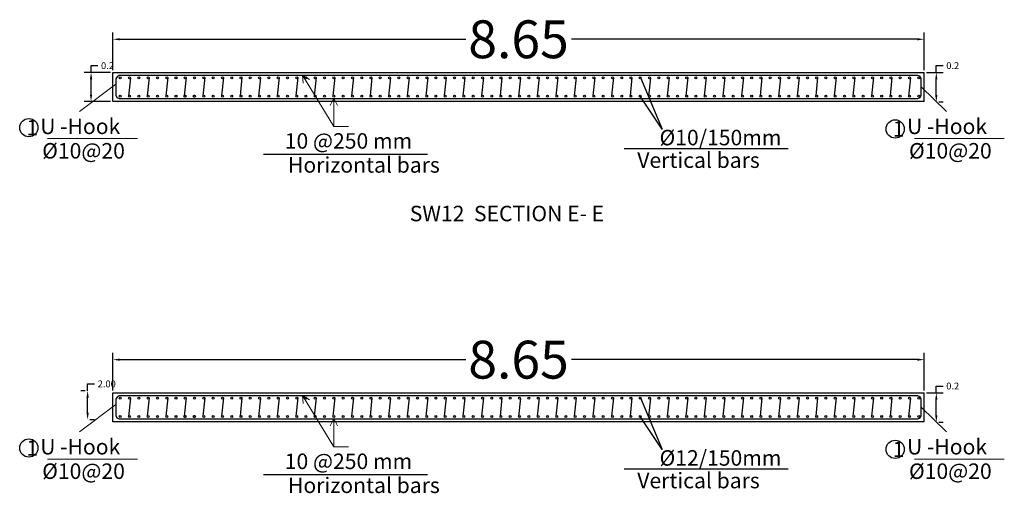
# Model space of a CAD drawing. Units: millimetres. Extents: x 4472 to 5705, y 620 to 1080.
# Drawn here: x 4882 to 4908, y 1043 to 1055 of the extents above; entities that cross this region are included whole.
import ezdxf
from ezdxf.enums import TextEntityAlignment as Align

# ---------------------------------------------------------------- set-up
doc = ezdxf.new("R2010")
doc.units = ezdxf.units.MM
for name, color, linetype in [('CONCRETEEDGES', 3, 'Continuous'), ('CONCRETESECTION', 4, 'Continuous'), ('REBARS', 1, 'Continuous')]:
    doc.layers.add(name, color=color, linetype=linetype)
doc.layers.add('hatch column new', color=252, linetype='Continuous', lineweight=9)
doc.styles.get("Standard").update_dxf_attribs({"font": 'arial.ttf'})
doc.styles.add('TNROMAN', font='Times New Roman')
doc.dimstyles.get("Standard").update_dxf_attribs({"dimtxt": 0.18, "dimasz": 0.18, "dimexe": 0.18, "dimexo": 0.0625, "dimgap": 0.09, "dimtad": 0, "dimtih": 1, "dimtoh": 1, "dimdec": 4, "dimzin": 0, "dimdsep": 46, "dimtxsty": 'Standard', "dimcen": 0.09, "dimadec": 0, "dimazin": 0, "dimtfac": 1, "dimtdec": 4, "dimtofl": 0, "dimtmove": 0, "dimatfit": 3, "dimfxl": 1, "dimtolj": 1, "dimtzin": 0, "dimarcsym": 0})

# ---------------------------------------------------------------- blocks, each defined once
blk = doc.blocks.new('*D176')
at = {"color": 0, "lineweight": -2, "transparency": 16777216}
for p, q in [((4884.074, 1045.296), (4884.074, 1045.476)), ((4884.074, 1045.476), (4884.254, 1045.476)), ((4884.011, 1045.296), (4883.894, 1045.296)), ((4884.074, 1044.712), (4884.074, 1045.116)), ((4884.136, 1044.532), (4884.254, 1044.532))]:
    blk.add_line(p, q, dxfattribs=at)
at = {"color": 0, "transparency": 16777216}
for points in [[(4884.044, 1045.116), (4884.104, 1045.116), (4884.074, 1045.296)], [(4884.044, 1044.712), (4884.104, 1044.712), (4884.074, 1044.532)]]:
    blk.add_solid(points, dxfattribs=at)
at = {"layer": 'Defpoints', "color": 0, "transparency": 16777216}
for p in [(4884.074, 1045.296), (4884.074, 1045.296), (4884.074, 1044.532)]:
    blk.add_point(p, dxfattribs=at)
at = {"color": 0, "transparency": 16777216, "insert": (4884.579, 1045.476), "char_height": 0.18, "width": 0.46915, "attachment_point": 5}
blk.add_mtext('\\A1;2.00', dxfattribs=at)
blk = doc.blocks.new('*D250')
at = {"color": 0, "lineweight": -2, "transparency": 16777216}
for p, q in [((4884.743, 1045.303), (4884.743, 1046.296)), ((4906.145, 1045.303), (4906.145, 1046.296)), ((4884.923, 1046.116), (4894.051, 1046.116)), ((4905.965, 1046.116), (4896.837, 1046.116))]:
    blk.add_line(p, q, dxfattribs=at)
at = {"color": 0, "transparency": 16777216}
for points in [[(4884.923, 1046.146), (4884.923, 1046.086), (4884.743, 1046.116)], [(4905.965, 1046.146), (4905.965, 1046.086), (4906.145, 1046.116)]]:
    blk.add_solid(points, dxfattribs=at)
at = {"layer": 'Defpoints', "color": 0, "transparency": 16777216}
for p in [(4884.743, 1046.116), (4884.743, 1045.24), (4906.145, 1045.24)]:
    blk.add_point(p, dxfattribs=at)
at = {"color": 0, "transparency": 16777216, "insert": (4895.444, 1046.116), "char_height": 0.18, "attachment_point": 5}
blk.add_mtext('\\A1;{\\H5.55556x;8.65}', dxfattribs=at)
blk = doc.blocks.new('*D251')
at = {"color": 0, "lineweight": -2, "transparency": 16777216}
for p, q in [((4884.743, 1053.763), (4884.743, 1054.756)), ((4906.145, 1053.763), (4906.145, 1054.756)), ((4884.923, 1054.576), (4894.051, 1054.576)), ((4905.965, 1054.576), (4896.837, 1054.576))]:
    blk.add_line(p, q, dxfattribs=at)
at = {"color": 0, "transparency": 16777216}
for points in [[(4884.923, 1054.606), (4884.923, 1054.546), (4884.743, 1054.576)], [(4905.965, 1054.606), (4905.965, 1054.546), (4906.145, 1054.576)]]:
    blk.add_solid(points, dxfattribs=at)
at = {"layer": 'Defpoints', "color": 0, "transparency": 16777216}
for p in [(4884.743, 1054.576), (4884.743, 1053.7), (4906.145, 1053.7)]:
    blk.add_point(p, dxfattribs=at)
at = {"color": 0, "transparency": 16777216, "insert": (4895.444, 1054.576), "char_height": 0.18, "attachment_point": 5}
blk.add_mtext('\\A1;{\\H5.55556x;8.65}', dxfattribs=at)
blk = doc.blocks.new('*D187')
at = {"color": 0, "lineweight": -2, "transparency": 16777216}
for p, q in [((4884.681, 1053.7), (4883.985, 1053.7)), ((4884.165, 1053.7), (4884.165, 1053.88)), ((4884.165, 1053.88), (4884.345, 1053.88)), ((4884.165, 1053.116), (4884.165, 1053.52)), ((4884.68, 1052.936), (4883.985, 1052.936))]:
    blk.add_line(p, q, dxfattribs=at)
at = {"color": 0, "transparency": 16777216}
for points in [[(4884.135, 1053.52), (4884.195, 1053.52), (4884.165, 1053.7)], [(4884.135, 1053.116), (4884.195, 1053.116), (4884.165, 1052.936)]]:
    blk.add_solid(points, dxfattribs=at)
at = {"layer": 'Defpoints', "color": 0, "transparency": 16777216}
for p in [(4884.165, 1053.7), (4884.743, 1053.7), (4884.743, 1052.936)]:
    blk.add_point(p, dxfattribs=at)
at = {"color": 0, "transparency": 16777216, "insert": (4884.598, 1053.88), "char_height": 0.18, "width": 0.46915, "attachment_point": 5}
blk.add_mtext('\\A1;0.2', dxfattribs=at)
blk = doc.blocks.new('*D201')
at = {"color": 0, "lineweight": -2, "transparency": 16777216}
for p, q in [((4906.207, 1053.7), (4906.646, 1053.7)), ((4906.466, 1053.7), (4906.466, 1053.88)), ((4906.466, 1053.88), (4906.646, 1053.88)), ((4906.466, 1053.108), (4906.466, 1053.52)), ((4906.529, 1052.928), (4906.646, 1052.928))]:
    blk.add_line(p, q, dxfattribs=at)
at = {"color": 0, "transparency": 16777216}
for points in [[(4906.436, 1053.52), (4906.496, 1053.52), (4906.466, 1053.7)], [(4906.436, 1053.108), (4906.496, 1053.108), (4906.466, 1052.928)]]:
    blk.add_solid(points, dxfattribs=at)
at = {"layer": 'Defpoints', "color": 0, "transparency": 16777216}
for p in [(4906.145, 1053.7), (4906.466, 1053.7), (4906.466, 1052.928)]:
    blk.add_point(p, dxfattribs=at)
at = {"color": 0, "transparency": 16777216, "insert": (4906.899, 1053.88), "char_height": 0.18, "width": 0.46915, "attachment_point": 5}
blk.add_mtext('\\A1;0.2', dxfattribs=at)
blk = doc.blocks.new('*D202')
at = {"color": 0, "lineweight": -2, "transparency": 16777216}
for p, q in [((4906.466, 1045.24), (4906.466, 1045.42)), ((4906.466, 1045.42), (4906.646, 1045.42)), ((4906.207, 1045.24), (4906.646, 1045.24)), ((4906.466, 1044.648), (4906.466, 1045.06)), ((4906.529, 1044.468), (4906.646, 1044.468))]:
    blk.add_line(p, q, dxfattribs=at)
at = {"color": 0, "transparency": 16777216}
for points in [[(4906.436, 1045.06), (4906.496, 1045.06), (4906.466, 1045.24)], [(4906.436, 1044.648), (4906.496, 1044.648), (4906.466, 1044.468)]]:
    blk.add_solid(points, dxfattribs=at)
at = {"layer": 'Defpoints', "color": 0, "transparency": 16777216}
for p in [(4906.145, 1045.24), (4906.466, 1045.24), (4906.466, 1044.468)]:
    blk.add_point(p, dxfattribs=at)
at = {"color": 0, "transparency": 16777216, "insert": (4906.899, 1045.42), "char_height": 0.18, "width": 0.46915, "attachment_point": 5}
blk.add_mtext('\\A1;0.2', dxfattribs=at)

msp = doc.modelspace()

# ---------------------------------------------------------------- linework, layer by layer
for p, q in [((4885.20646, 1053.56018), (4885.1555, 1053.07609)), ((4885.69698, 1053.56544), (4885.64603, 1053.08135)), ((4886.18695, 1053.56543), (4886.13599, 1053.08134)), ((4886.67692, 1053.56548), (4886.62596, 1053.0814)), ((4887.16688, 1053.56539), (4887.11593, 1053.0813)), ((4887.65685, 1053.56535), (4887.60589, 1053.08126)), ((4888.14682, 1053.56548), (4888.09586, 1053.0814)), ((4888.63623, 1053.56044), (4888.58527, 1053.07635)), ((4889.12675, 1053.56544), (4889.0758, 1053.08135)), ((4889.61672, 1053.56543), (4889.56576, 1053.08134)), ((4890.10669, 1053.56548), (4890.05573, 1053.0814)), ((4890.59665, 1053.56539), (4890.5457, 1053.0813)), ((4891.08662, 1053.56535), (4891.03566, 1053.08126)), ((4891.57659, 1053.56548), (4891.52563, 1053.0814)), ((4892.06599, 1053.56018), (4892.01504, 1053.07609)), ((4892.55652, 1053.56544), (4892.50556, 1053.08135)), ((4893.04649, 1053.56543), (4892.99553, 1053.08134)), ((4893.53645, 1053.56548), (4893.4855, 1053.0814)), ((4894.02642, 1053.56539), (4893.97546, 1053.0813)), ((4894.51639, 1053.56535), (4894.46543, 1053.08126)), ((4895.00635, 1053.56548), (4894.9554, 1053.0814)), ((4895.49576, 1053.56018), (4895.4448, 1053.07609)), ((4895.98629, 1053.56544), (4895.93533, 1053.08135)), ((4896.47625, 1053.56543), (4896.4253, 1053.08134)), ((4896.96622, 1053.56548), (4896.91526, 1053.0814)), ((4897.45619, 1053.56539), (4897.40523, 1053.0813)), ((4897.94615, 1053.56535), (4897.8952, 1053.08126)), ((4898.43612, 1053.56548), (4898.38516, 1053.0814)), ((4898.66299, 1053.57029), (4899.23155, 1052.20382)), ((4898.92553, 1053.56018), (4898.87457, 1053.07609)), ((4899.41605, 1053.56544), (4899.3651, 1053.08135)), ((4899.90602, 1053.56543), (4899.85506, 1053.08134)), ((4900.39599, 1053.56548), (4900.34503, 1053.0814)), ((4900.88595, 1053.56539), (4900.835, 1053.0813)), ((4901.37592, 1053.56535), (4901.32496, 1053.08126)), ((4901.86589, 1053.56548), (4901.81493, 1053.0814)), ((4902.3553, 1053.56018), (4902.30434, 1053.07609)), ((4902.84582, 1053.56544), (4902.79486, 1053.08135)), ((4903.33579, 1053.56543), (4903.28483, 1053.08134)), ((4903.82575, 1053.56548), (4903.7748, 1053.0814)), ((4904.31572, 1053.56539), (4904.26476, 1053.0813)), ((4904.80569, 1053.56535), (4904.75473, 1053.08126)), ((4905.29565, 1053.56548), (4905.2447, 1053.0814)), ((4905.78506, 1053.56018), (4905.73411, 1053.07609)), ((4899.23155, 1052.20382), (4898.65507, 1053.0749)), ((4898.22999, 1051.69608), (4902.55644, 1051.69608)), ((4888.71644, 1051.54256), (4893.0429, 1051.54256)), ((4885.20646, 1045.10004), (4885.1555, 1044.61595)), ((4885.69698, 1045.1053), (4885.64603, 1044.62121)), ((4886.18695, 1045.10529), (4886.13599, 1044.6212)), ((4886.67692, 1045.10534), (4886.62596, 1044.62126)), ((4887.16688, 1045.10525), (4887.11593, 1044.62117)), ((4887.65685, 1045.10521), (4887.60589, 1044.62112)), ((4888.14682, 1045.10534), (4888.09586, 1044.62126)), ((4888.63623, 1045.1003), (4888.58527, 1044.61621)), ((4889.12675, 1045.1053), (4889.0758, 1044.62121)), ((4889.61672, 1045.10529), (4889.56576, 1044.6212)), ((4890.10669, 1045.10534), (4890.05573, 1044.62126)), ((4890.59665, 1045.10525), (4890.5457, 1044.62117)), ((4891.08662, 1045.10521), (4891.03566, 1044.62112)), ((4891.57659, 1045.10534), (4891.52563, 1044.62126)), ((4892.06599, 1045.10004), (4892.01504, 1044.61595)), ((4892.55652, 1045.1053), (4892.50556, 1044.62121)), ((4893.04649, 1045.10529), (4892.99553, 1044.6212)), ((4893.53645, 1045.10534), (4893.4855, 1044.62126)), ((4894.02642, 1045.10525), (4893.97546, 1044.62117)), ((4894.51639, 1045.10521), (4894.46543, 1044.62112)), ((4895.00635, 1045.10534), (4894.9554, 1044.62126)), ((4895.49576, 1045.10004), (4895.4448, 1044.61595)), ((4895.98629, 1045.1053), (4895.93533, 1044.62121)), ((4896.47625, 1045.10529), (4896.4253, 1044.6212)), ((4896.96622, 1045.10534), (4896.91526, 1044.62126)), ((4897.45619, 1045.10525), (4897.40523, 1044.62117)), ((4897.94615, 1045.10521), (4897.8952, 1044.62112)), ((4898.43612, 1045.10534), (4898.38516, 1044.62126)), ((4898.66299, 1045.11015), (4899.23155, 1043.74368)), ((4898.92553, 1045.10004), (4898.87457, 1044.61595)), ((4899.41605, 1045.1053), (4899.3651, 1044.62121)), ((4899.90602, 1045.10529), (4899.85506, 1044.6212)), ((4900.39599, 1045.10534), (4900.34503, 1044.62126)), ((4900.88595, 1045.10525), (4900.835, 1044.62117)), ((4901.37592, 1045.10521), (4901.32496, 1044.62112)), ((4901.86589, 1045.10534), (4901.81493, 1044.62126)), ((4902.3553, 1045.10004), (4902.30434, 1044.61595)), ((4902.84582, 1045.1053), (4902.79486, 1044.62121)), ((4903.33579, 1045.10529), (4903.28483, 1044.6212)), ((4903.82575, 1045.10534), (4903.7748, 1044.62126)), ((4904.31572, 1045.10525), (4904.26476, 1044.62117)), ((4904.80569, 1045.10521), (4904.75473, 1044.62112)), ((4905.29565, 1045.10534), (4905.2447, 1044.62126)), ((4905.78506, 1045.10004), (4905.73411, 1044.61595)), ((4899.23155, 1043.74368), (4898.65507, 1044.61476)), ((4888.71644, 1043.08242), (4893.0429, 1043.08242)), ((4898.22999, 1043.23594), (4902.55644, 1043.23594))]:
    msp.add_line(p, q)
for centre in [(4882.52346, 1052.24311), (4905.38112, 1052.20862), (4882.52346, 1043.78297), (4905.38112, 1043.74849)]:
    msp.add_circle(centre, 0.24123)
at = {"layer": 'CONCRETEEDGES', "color": 3, "linetype": 'Continuous'}
for p, q in [((4884.74297, 1053.70031), (4906.14492, 1053.70036)), ((4884.74303, 1052.93601), (4884.74303, 1053.70036)), ((4906.14492, 1052.93591), (4906.14492, 1053.70036)), ((4906.14492, 1052.93591), (4884.74297, 1052.93596)), ((4884.74297, 1045.24017), (4906.14492, 1045.24022)), ((4884.74303, 1044.47587), (4884.74303, 1045.24022)), ((4906.14492, 1044.47577), (4906.14492, 1045.24022)), ((4906.14492, 1044.47577), (4884.74297, 1044.47582))]:
    msp.add_line(p, q, dxfattribs=at)
at = {"layer": 'CONCRETESECTION', "color": 4, "linetype": 'Continuous'}
for p, q in [((4884.74297, 1053.70031), (4884.74297, 1053.70031)), ((4884.74297, 1045.24017), (4884.74297, 1045.24017))]:
    msp.add_line(p, q, dxfattribs=at)
at = {"layer": 'hatch column new', "color": 0}
for p, q in [((4890.5743, 1052.27616), (4889.74625, 1053.63033)), ((4889.76444, 1053.41403), (4889.74625, 1053.63033)), ((4889.74625, 1053.63033), (4889.9302, 1053.5151)), ((4884.82195, 1053.38889), (4883.8631, 1052.66866)), ((4906.06572, 1053.31813), (4906.73312, 1052.66866)), ((4890.5743, 1053.02394), (4890.47723, 1052.8298)), ((4890.67137, 1052.8298), (4890.5743, 1053.02394)), ((4883.01827, 1051.95278), (4885.39013, 1051.95278)), ((4905.88829, 1051.95278), (4908.26015, 1051.95278)), ((4890.5743, 1043.81602), (4889.74625, 1045.17019)), ((4889.76444, 1044.95389), (4889.74625, 1045.17019)), ((4889.74625, 1045.17019), (4889.9302, 1045.05497)), ((4884.82195, 1044.92875), (4883.8631, 1044.20853)), ((4906.06572, 1044.85799), (4906.73312, 1044.20853)), ((4890.5743, 1044.5638), (4890.47723, 1044.36966)), ((4890.67137, 1044.36966), (4890.5743, 1044.5638)), ((4883.01827, 1043.49264), (4885.39013, 1043.49264)), ((4905.88829, 1043.49264), (4908.26015, 1043.49264))]:
    msp.add_line(p, q, dxfattribs=at)
for points in [[(4890.95648, 1052.27616), (4890.5743, 1052.27616), (4890.5743, 1053.02394)], [(4890.95648, 1043.81602), (4890.5743, 1043.81602), (4890.5743, 1044.5638)]]:
    msp.add_lwpolyline(points, dxfattribs=at)
at = {"layer": 'REBARS', "linetype": 'Continuous'}
for p, q in [((4884.85624, 1053.58704), (4884.82195, 1053.53572)), ((4884.82195, 1053.53572), (4884.82195, 1053.10055)), ((4884.90756, 1053.62132), (4884.85624, 1053.58704)), ((4905.98011, 1053.62132), (4884.90756, 1053.62132)), ((4906.04065, 1053.59625), (4905.98011, 1053.62132)), ((4906.06572, 1053.53572), (4906.04065, 1053.59625)), ((4906.06572, 1053.10055), (4906.06572, 1053.53572)), ((4884.82195, 1053.10055), (4884.84702, 1053.04001)), ((4884.84702, 1053.04001), (4884.90756, 1053.01494)), ((4884.90756, 1053.01494), (4905.98011, 1053.01494)), ((4905.98011, 1053.01494), (4906.04065, 1053.04001)), ((4906.04065, 1053.04001), (4906.06572, 1053.10055)), ((4884.85624, 1045.1269), (4884.82195, 1045.07558)), ((4884.90756, 1045.16119), (4884.85624, 1045.1269)), ((4905.98011, 1045.16119), (4884.90756, 1045.16119)), ((4906.04065, 1045.13612), (4905.98011, 1045.16119)), ((4906.06572, 1045.07558), (4906.04065, 1045.13612)), ((4884.82195, 1045.07558), (4884.82195, 1044.64041)), ((4906.06572, 1044.64041), (4906.06572, 1045.07558)), ((4884.82195, 1044.64041), (4884.84702, 1044.57987)), ((4884.84702, 1044.57987), (4884.90756, 1044.5548)), ((4905.98011, 1044.5548), (4906.04065, 1044.57987)), ((4906.04065, 1044.57987), (4906.06572, 1044.64041)), ((4884.90756, 1044.5548), (4905.98011, 1044.5548))]:
    msp.add_line(p, q, dxfattribs=at)
at = {"layer": 'REBARS', "color": 1, "linetype": 'Continuous'}
for centre in [(4884.936, 1053.56018), (4885.18098, 1053.56018), (4885.42596, 1053.56018), (4885.67095, 1053.56018), (4885.91593, 1053.56018), (4886.16091, 1053.56018), (4886.4059, 1053.56018), (4886.65088, 1053.56018), (4886.89587, 1053.56018), (4887.14085, 1053.56018), (4887.38583, 1053.56018), (4887.63082, 1053.56018), (4887.8758, 1053.56018), (4888.12078, 1053.56018), (4888.36577, 1053.56018), (4888.61075, 1053.56018), (4888.85573, 1053.56018), (4889.10072, 1053.56018), (4889.3457, 1053.56018), (4889.59068, 1053.56018), (4889.83567, 1053.56018), (4890.08065, 1053.56018), (4890.32563, 1053.56018), (4890.57062, 1053.56018), (4890.8156, 1053.56018), (4891.06058, 1053.56018), (4891.30557, 1053.56018), (4891.55055, 1053.56018), (4891.79553, 1053.56018), (4892.04052, 1053.56018), (4892.2855, 1053.56018), (4892.53048, 1053.56018), (4892.77547, 1053.56018), (4893.02045, 1053.56018), (4893.26543, 1053.56018), (4893.51042, 1053.56018), (4893.7554, 1053.56018), (4893.7554, 1053.56018), (4894.00038, 1053.56018), (4894.24537, 1053.56018), (4894.49035, 1053.56018), (4894.73533, 1053.56018), (4894.98032, 1053.56018), (4895.2253, 1053.56018), (4895.47028, 1053.56018), (4895.71527, 1053.56018), (4895.96025, 1053.56018), (4896.20523, 1053.56018), (4896.45022, 1053.56018), (4896.6952, 1053.56018), (4896.94018, 1053.56018), (4897.18517, 1053.56018), (4897.43015, 1053.56018), (4897.67513, 1053.56018), (4897.92012, 1053.56018), (4898.1651, 1053.56018), (4898.41008, 1053.56018), (4898.65507, 1053.56018), (4898.90005, 1053.56018), (4899.14503, 1053.56018), (4899.39002, 1053.56018), (4899.635, 1053.56018), (4899.87998, 1053.56018), (4900.12497, 1053.56018), (4900.36995, 1053.56018), (4900.61493, 1053.56018), (4900.85992, 1053.56018), (4901.1049, 1053.56018), (4901.34988, 1053.56018), (4901.59487, 1053.56018), (4901.83985, 1053.56018), (4902.08483, 1053.56018), (4902.32982, 1053.56018), (4902.5748, 1053.56018), (4902.81978, 1053.56018), (4903.06477, 1053.56018), (4903.30975, 1053.56018), (4903.55473, 1053.56018), (4903.79972, 1053.56018), (4904.0447, 1053.56018), (4904.28968, 1053.56018), (4904.53467, 1053.56018), (4904.77965, 1053.56018), (4905.02463, 1053.56018), (4905.26962, 1053.56018), (4905.5146, 1053.56018), (4905.75958, 1053.56018), (4906.00457, 1053.56018), (4884.936, 1053.07609), (4885.18098, 1053.07609), (4885.42596, 1053.07609), (4885.67095, 1053.07609), (4885.91593, 1053.07609), (4886.16091, 1053.07609), (4886.4059, 1053.07609), (4886.64144, 1053.07609), (4886.65088, 1053.07609), (4886.88642, 1053.07609), (4886.89586, 1053.07609), (4887.14085, 1053.07609), (4887.38583, 1053.07609), (4887.63081, 1053.07609), (4887.8758, 1053.07609), (4888.12078, 1053.07609), (4888.36576, 1053.07609), (4888.61075, 1053.07609), (4888.85573, 1053.07609), (4889.10072, 1053.07609), (4889.3457, 1053.07609), (4889.59068, 1053.07609), (4889.83567, 1053.07609), (4890.08065, 1053.07609), (4890.32563, 1053.07609), (4890.57062, 1053.07609), (4890.8156, 1053.07609), (4891.06058, 1053.07609), (4891.30557, 1053.07609), (4891.55055, 1053.07609), (4891.79553, 1053.07609), (4892.04052, 1053.07609), (4892.2855, 1053.07609), (4892.53048, 1053.07609), (4892.77547, 1053.07609), (4893.02045, 1053.07609), (4893.26543, 1053.07609), (4893.51042, 1053.07609), (4893.7554, 1053.07609), (4893.7554, 1053.07609), (4894.00038, 1053.07609), (4894.24537, 1053.07609), (4894.49035, 1053.07609), (4894.73533, 1053.07609), (4894.98032, 1053.07609), (4895.2253, 1053.07609), (4895.47028, 1053.07609), (4895.71527, 1053.07609), (4895.96025, 1053.07609), (4896.20523, 1053.07609), (4896.45022, 1053.07609), (4896.6952, 1053.07609), (4896.94018, 1053.07609), (4897.18517, 1053.07609), (4897.43015, 1053.07609), (4897.67513, 1053.07609), (4897.92012, 1053.07609), (4898.1651, 1053.07609), (4898.41008, 1053.07609), (4898.65507, 1053.07609), (4898.90005, 1053.07609), (4899.14503, 1053.07609), (4899.39002, 1053.07609), (4899.635, 1053.07609), (4899.87998, 1053.07609), (4900.12497, 1053.07609), (4900.36995, 1053.07609), (4900.61493, 1053.07609), (4900.85992, 1053.07609), (4901.1049, 1053.07609), (4901.34988, 1053.07609), (4901.59487, 1053.07609), (4901.83985, 1053.07609), (4902.08483, 1053.07609), (4902.32982, 1053.07609), (4902.5748, 1053.07609), (4902.81978, 1053.07609), (4903.06477, 1053.07609), (4903.30975, 1053.07609), (4903.55473, 1053.07609), (4903.79972, 1053.07609), (4904.0447, 1053.07609), (4904.28968, 1053.07609), (4904.53467, 1053.07609), (4904.77965, 1053.07609), (4905.02463, 1053.07609), (4905.26962, 1053.07609), (4905.5146, 1053.07609), (4905.75958, 1053.07609), (4906.00457, 1053.07609), (4884.936, 1045.10004), (4885.18098, 1045.10004), (4885.42596, 1045.10004), (4885.67095, 1045.10004), (4885.91593, 1045.10004), (4886.16091, 1045.10004), (4886.4059, 1045.10004), (4886.65088, 1045.10004), (4886.89587, 1045.10004), (4887.14085, 1045.10004), (4887.38583, 1045.10004), (4887.63082, 1045.10004), (4887.8758, 1045.10004), (4888.12078, 1045.10004), (4888.36577, 1045.10004), (4888.61075, 1045.10004), (4888.85573, 1045.10004), (4889.10072, 1045.10004), (4889.3457, 1045.10004), (4889.59068, 1045.10004), (4889.83567, 1045.10004), (4890.08065, 1045.10004), (4890.32563, 1045.10004), (4890.57062, 1045.10004), (4890.8156, 1045.10004), (4891.06058, 1045.10004), (4891.30557, 1045.10004), (4891.55055, 1045.10004), (4891.79553, 1045.10004), (4892.04052, 1045.10004), (4892.2855, 1045.10004), (4892.53048, 1045.10004), (4892.77547, 1045.10004), (4893.02045, 1045.10004), (4893.26543, 1045.10004), (4893.51042, 1045.10004), (4893.7554, 1045.10004), (4893.7554, 1045.10004), (4894.00038, 1045.10004), (4894.24537, 1045.10004), (4894.49035, 1045.10004), (4894.73533, 1045.10004), (4894.98032, 1045.10004), (4895.2253, 1045.10004), (4895.47028, 1045.10004), (4895.71527, 1045.10004), (4895.96025, 1045.10004), (4896.20523, 1045.10004), (4896.45022, 1045.10004), (4896.6952, 1045.10004), (4896.94018, 1045.10004), (4897.18517, 1045.10004), (4897.43015, 1045.10004), (4897.67513, 1045.10004), (4897.92012, 1045.10004), (4898.1651, 1045.10004), (4898.41008, 1045.10004), (4898.65507, 1045.10004), (4898.90005, 1045.10004), (4899.14503, 1045.10004), (4899.39002, 1045.10004), (4899.635, 1045.10004), (4899.87998, 1045.10004), (4900.12497, 1045.10004), (4900.36995, 1045.10004), (4900.61493, 1045.10004), (4900.85992, 1045.10004), (4901.1049, 1045.10004), (4901.34988, 1045.10004), (4901.59487, 1045.10004), (4901.83985, 1045.10004), (4902.08483, 1045.10004), (4902.32982, 1045.10004), (4902.5748, 1045.10004), (4902.81978, 1045.10004), (4903.06477, 1045.10004), (4903.30975, 1045.10004), (4903.55473, 1045.10004), (4903.79972, 1045.10004), (4904.0447, 1045.10004), (4904.28968, 1045.10004), (4904.53467, 1045.10004), (4904.77965, 1045.10004), (4905.02463, 1045.10004), (4905.26962, 1045.10004), (4905.5146, 1045.10004), (4905.75958, 1045.10004), (4906.00457, 1045.10004), (4884.936, 1044.61595), (4885.18098, 1044.61595), (4885.42596, 1044.61595), (4885.67095, 1044.61595), (4885.91593, 1044.61595), (4886.16091, 1044.61595), (4886.4059, 1044.61595), (4886.64144, 1044.61595), (4886.65088, 1044.61595), (4886.88642, 1044.61595), (4886.89586, 1044.61595), (4887.14085, 1044.61595), (4887.38583, 1044.61595), (4887.63081, 1044.61595), (4887.8758, 1044.61595), (4888.12078, 1044.61595), (4888.36576, 1044.61595), (4888.61075, 1044.61595), (4888.85573, 1044.61595), (4889.10072, 1044.61595), (4889.3457, 1044.61595), (4889.59068, 1044.61595), (4889.83567, 1044.61595), (4890.08065, 1044.61595), (4890.32563, 1044.61595), (4890.57062, 1044.61595), (4890.8156, 1044.61595), (4891.06058, 1044.61595), (4891.30557, 1044.61595), (4891.55055, 1044.61595), (4891.79553, 1044.61595), (4892.04052, 1044.61595), (4892.2855, 1044.61595), (4892.53048, 1044.61595), (4892.77547, 1044.61595), (4893.02045, 1044.61595), (4893.26543, 1044.61595), (4893.51042, 1044.61595), (4893.7554, 1044.61595), (4893.7554, 1044.61595), (4894.00038, 1044.61595), (4894.24537, 1044.61595), (4894.49035, 1044.61595), (4894.73533, 1044.61595), (4894.98032, 1044.61595), (4895.2253, 1044.61595), (4895.47028, 1044.61595), (4895.71527, 1044.61595), (4895.96025, 1044.61595), (4896.20523, 1044.61595), (4896.45022, 1044.61595), (4896.6952, 1044.61595), (4896.94018, 1044.61595), (4897.18517, 1044.61595), (4897.43015, 1044.61595), (4897.67513, 1044.61595), (4897.92012, 1044.61595), (4898.1651, 1044.61595), (4898.41008, 1044.61595), (4898.65507, 1044.61595), (4898.90005, 1044.61595), (4899.14503, 1044.61595), (4899.39002, 1044.61595), (4899.635, 1044.61595), (4899.87998, 1044.61595), (4900.12497, 1044.61595), (4900.36995, 1044.61595), (4900.61493, 1044.61595), (4900.85992, 1044.61595), (4901.1049, 1044.61595), (4901.34988, 1044.61595), (4901.59487, 1044.61595), (4901.83985, 1044.61595), (4902.08483, 1044.61595), (4902.32982, 1044.61595), (4902.5748, 1044.61595), (4902.81978, 1044.61595), (4903.06477, 1044.61595), (4903.30975, 1044.61595), (4903.55473, 1044.61595), (4903.79972, 1044.61595), (4904.0447, 1044.61595), (4904.28968, 1044.61595), (4904.53467, 1044.61595), (4904.77965, 1044.61595), (4905.02463, 1044.61595), (4905.26962, 1044.61595), (4905.5146, 1044.61595), (4905.75958, 1044.61595), (4906.00457, 1044.61595)]:
    msp.add_circle(centre, 0.02548, dxfattribs=at)

# ---------------------------------------------------------------- texts
at = {"style": 'TNROMAN'}
for s, p in [('%%C10/150mm  ', (4899.16357, 1051.9808)), ('%%C12/150mm  ', (4899.16357, 1043.52067))]:
    msp.add_text(s, height=0.4093375, dxfattribs=at).set_placement(p, align=Align.MIDDLE_LEFT)
for p in [(4890.95648, 1051.55946), (4890.95648, 1043.09932)]:
    msp.add_text('10 @250 mm', height=0.409337, dxfattribs=at).set_placement(p, align=Align.BOTTOM_CENTER)
for s, p in [('Vertical bars', (4898.57638, 1051.17956)), ('Horizontal bars', (4889.36076, 1051.05376)), ('Horizontal bars', (4889.36076, 1042.59362)), ('Vertical bars', (4898.57638, 1042.71942))]:
    msp.add_text(s, height=0.4093375, dxfattribs=at).set_placement(p)
msp.add_text('SW12  SECTION E- E', height=0.4093375, dxfattribs=at).set_placement((4892.57338, 1050.17936), align=Align.TOP_LEFT)
at = {"char_height": 0.40934, "attachment_point": 1, "style": 'TNROMAN'}
for insert in [(4882.4575, 1052.44878), (4905.31515, 1052.4143), (4882.4575, 1043.98865), (4905.31515, 1043.95416)]:
    msp.add_mtext_dynamic_manual_height_columns('1', width=0.1507675, gutter_width=1, heights=[0], dxfattribs=dict(at, insert=insert))
at = {"char_height": 0.409337, "attachment_point": 1, "style": 'TNROMAN'}
for s, insert, width in [(' U -Hook', (4882.69766, 1052.48222), 3.6713357), (' U -Hook', (4905.56769, 1052.48222), 3.6713357), ('%%C10@20', (4882.87562, 1051.83594), 2.3615746), ('%%C10@20', (4905.74564, 1051.83594), 2.3615746), (' U -Hook', (4882.69766, 1044.02208), 3.6713357), (' U -Hook', (4905.56769, 1044.02208), 3.6713357), ('%%C10@20', (4882.87562, 1043.37581), 2.3615746), ('%%C10@20', (4905.74564, 1043.37581), 2.3615746)]:
    msp.add_mtext(s, dxfattribs=dict(at, insert=insert, width=width))

# ---------------------------------------------------------------- dimensions: what is measured, and where the dimension line sits
for base, p1, p2, picture, middle in [((4884.74297, 1054.57588), (4906.14492, 1053.70036), (4884.74297, 1053.70031), '*D251', (4895.44394, 1054.57588)), ((4884.74297, 1046.11574), (4906.14492, 1045.24022), (4884.74297, 1045.24017), '*D250', (4895.44394, 1046.11574))]:
    dim = msp.add_linear_dim(base=base, p1=p1, p2=p2, text='{\\H5.55556x;8.65}', dimstyle='Standard')
    dim.commit()
    dim.dimension.update_dxf_attribs({"geometry": picture, "text_midpoint": middle})
for base, p1, p2, text, picture, middle in [((4884.16533, 1053.70036), (4884.74297, 1052.93596), (4884.74303, 1053.70036), '0.2', '*D187', (4884.59826, 1053.88036)), ((4906.46629, 1053.70036), (4906.46629, 1052.92832), (4906.14492, 1053.70036), '0.2', '*D201', (4906.89923, 1053.88036)), ((4884.07368, 1045.29629), (4884.07368, 1044.5319), (4884.07369, 1045.29629), '2.00', '*D176', (4884.57869, 1045.47629)), ((4906.46629, 1045.24022), (4906.46629, 1044.46819), (4906.14492, 1045.24022), '0.2', '*D202', (4906.89923, 1045.42022))]:
    dim = msp.add_linear_dim(base=base, p1=p1, p2=p2, angle=90, text=text, dimstyle='Standard')
    dim.commit()
    dim.dimension.update_dxf_attribs({"geometry": picture, "text_midpoint": middle})

doc.saveas('drawing.dxf')
